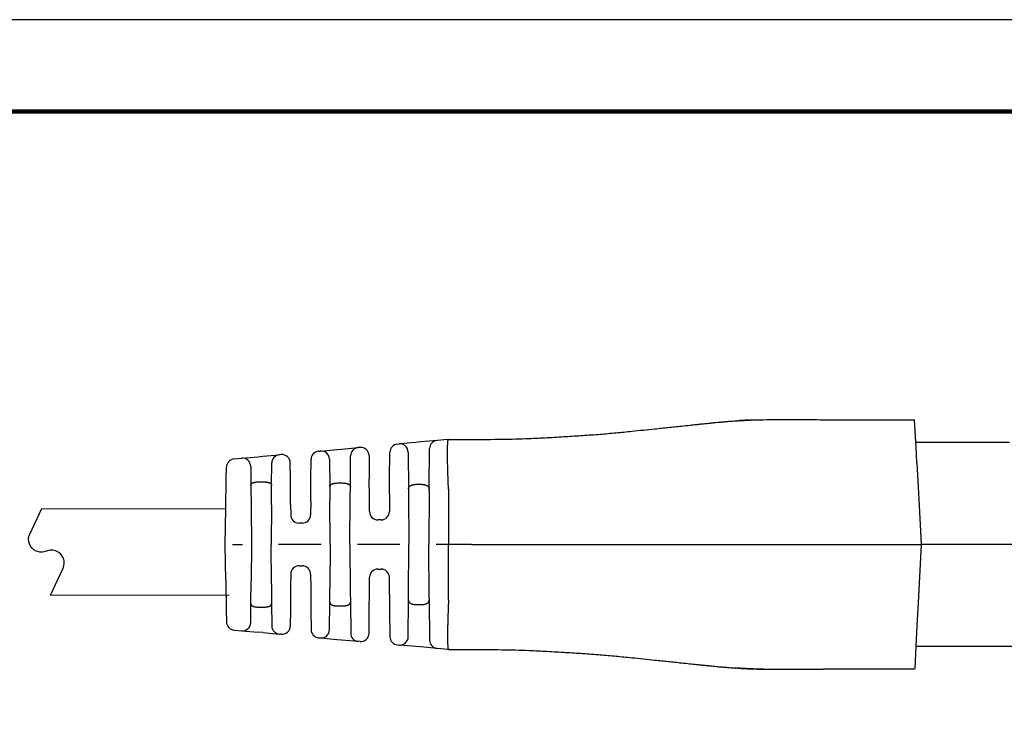
# Model space of a CAD drawing. Units: millimetres. Extents: x 364 to 643, y 89 to 315.
# Drawn here: x 525 to 603, y 249 to 304 of the extents above; entities that cross this region are included whole.
import ezdxf

# ---------------------------------------------------------------- set-up
doc = ezdxf.new("R2010")
doc.units = ezdxf.units.MM
doc.layers.add('PLOT BORDER', color=3, linetype='Continuous')
doc.layers.add('TITLE BLOCK', color=4, linetype='Continuous')

msp = doc.modelspace()

# ---------------------------------------------------------------- linework, layer by layer
at = {"color": 7, "linetype": 'Continuous'}
for p, q in [((588.4422815284224, 273.1159955656433), (595.5868921536312, 273.1167428271788)), ((595.6800757479232, 271.3422450636327), (595.5868921536312, 273.1167428271788)), ((558.1778877941379, 271.4890404224891), (556.8808578092539, 271.3709918256598)), ((559.0277534150264, 271.5663905571885), (558.1778877941379, 271.4890404224891)), ((559.0657130448799, 271.5698454357131), (559.0277534150264, 271.5663905571885)), ((559.0657130448799, 271.5698454357131), (560.6476890847784, 271.5700384946779)), ((560.6476890847784, 271.5700384946779), (560.8663907043706, 271.5700916000997)), ((549.0427982658161, 270.6576143850829), (550.3377706615793, 270.7754757113697)), ((550.3377706615793, 270.7754757113697), (550.7038156433664, 270.8087911296561)), ((550.7038156433664, 270.8087911296561), (552.000845876923, 270.9268397491181)), ((552.1432409153808, 270.939799769073), (552.000845876923, 270.9268397491181)), ((555.0725211753092, 271.2064068856658), (555.2100461686873, 271.2189236595343)), ((556.5050211962966, 271.336785226495), (555.2100461686873, 271.2189236595343)), ((556.8808578092539, 271.3709918256598), (556.5050211962966, 271.336785226495)), ((557.5615038085539, 267.7097772886459), (557.5885728897415, 270.8492148310677)), ((595.6800757479232, 271.3422450636327), (603.0151380851166, 271.3430122446908)), ((595.7275415616136, 270.438352260602), (595.6800757479232, 271.3422450636327)), ((542.2735169789426, 270.0415113136256), (542.875549203186, 270.0963050027996)), ((542.875549203186, 270.0963050027996), (544.1705221787997, 270.2141663830001)), ((544.1705221787997, 270.2141663830001), (544.5267737979157, 270.246590462817)), ((544.5267737979157, 270.246590462817), (545.823804103236, 270.3646390888109)), ((545.9737499008515, 270.3782863376916), (545.823804103236, 270.3646390888109)), ((548.2952879486866, 268.4826465285626), (548.3084105182679, 270.0045850545257)), ((548.8977254226761, 270.6444106459471), (549.0427982658161, 270.6576143850829)), ((549.7495954125097, 270.0179242810285), (549.7686538232665, 267.859912343897)), ((551.3906053759883, 267.8600819853324), (551.4115310379493, 270.287014153781)), ((552.850038641971, 270.3001097275181), (552.8660852858511, 268.4831245925486)), ((554.4652435827143, 268.4832918500166), (554.4832062709129, 270.5665812942444)), ((555.9168438951851, 270.5792336191085), (555.9421868992213, 267.7096079227699)), ((595.7660652528889, 269.7047445420538), (595.7275415616136, 270.438352260602)), ((541.6682196263564, 268.4819533972629), (541.6842755069138, 269.4073407887139)), ((543.5823469296724, 269.456614962373), (543.5952928236661, 267.9907323065104)), ((545.2195389428889, 267.9909021884411), (545.2344891988396, 269.7248134973895)), ((546.6916409874066, 268.4824788016205), (546.6805476274649, 269.7385962961289)), ((595.7660652528889, 269.7047445420538), (595.9135714587219, 266.8957797844728)), ((541.6274303949863, 266.131048985731), (541.6682196263564, 268.4819533972629)), ((546.7094131991271, 266.4701050762054), (546.6916409874066, 268.4824788016205)), ((548.2801838997075, 266.7308977716433), (548.2952879486866, 268.4826465285626)), ((552.878904213645, 267.0316185075839), (552.8660852858511, 268.4831245925486)), ((554.4549796523524, 267.2928940113627), (554.4652435827143, 268.4832918500166)), ((543.5952928236661, 267.9907323065104), (543.6112125013346, 266.188123742191)), ((544.2410477995641, 268.2457965184867), (544.5737306263077, 268.2458313140959)), ((545.2062625802673, 266.4511262145071), (545.2195389428889, 267.9909021884411)), ((549.7686538232665, 267.859912343897), (549.778460984091, 266.7494330708067)), ((550.4140328996805, 268.1575402090215), (550.745164055344, 268.15757484234)), ((551.3833044257299, 267.0133268813483), (551.3906053759883, 267.8600819853324)), ((555.9421868992213, 267.7096079227699), (555.9457094668473, 267.3107423989265)), ((556.5871590725042, 268.0533100293343), (556.9164597531299, 268.0533444712011)), ((557.5603462711811, 267.5755275481853), (557.5615038085539, 267.7097772886459)), ((559.0767184147116, 267.6704261567997), (559.0668773682319, 263.340273111083)), ((551.3516274104368, 263.3394661658443), (551.3833044257299, 267.0133268813483)), ((552.8888021114462, 265.9108649526012), (552.878904213645, 267.0316185075839)), ((554.4549796523524, 267.2928940113627), (554.4430648277198, 265.9110275143978)), ((555.9457094668473, 267.3107423989265), (555.9807773851135, 263.3399503329872)), ((557.5603462711811, 267.5755275481853), (557.5238273766727, 263.3401117220351)), ((595.9135714587219, 266.8957797844728), (596.0196825872526, 264.8751026288244)), ((541.5789774638884, 263.3384440352085), (541.6274303949863, 266.131048985731)), ((543.6112125013346, 266.188123742191), (543.6363774526299, 263.3386592206051)), ((545.2062625802673, 266.4511262145071), (545.1794274441891, 263.3388206096537)), ((546.7094131991271, 266.4701050762054), (546.7166290433756, 265.6530443978163)), ((548.2801838997075, 266.7308977716433), (548.2708917596492, 265.6532069596136)), ((549.8085774188776, 263.3393047767966), (549.778460984091, 266.7494330708067)), ((547.6229026320188, 265.0107136841611), (547.3647525547826, 265.0106866840019)), ((553.7950757000895, 265.2685342389452), (553.5369256228414, 265.2685072387861)), ((596.0196825872526, 264.8751026288244), (596.1000771656713, 263.344146448228)), ((541.62801455627, 260.5458492812587), (541.5789774638884, 263.3384440352085)), ((542.1679710562771, 263.3385056386011), (542.9299736905195, 263.338585337172)), ((543.6363774526299, 263.3386592206051), (543.6118085582289, 260.4891894973102)), ((545.2069136176115, 260.2265206863175), (545.1794274441891, 263.3388206096537)), ((549.1021736567554, 263.3392308933635), (545.768643036005, 263.3388822362652)), ((549.8085774188776, 263.3393047767966), (549.7791743217904, 259.9291702578322)), ((551.3516274104368, 263.3394661658443), (551.3840729301096, 259.6656121569769)), ((555.2743736229918, 263.3398764495543), (551.9408430022527, 263.3395277924559)), ((555.9465400853519, 259.3691510183505), (555.9807773851135, 263.3399503329872)), ((557.5612322426073, 259.1047036276414), (557.5238273766727, 263.3401117220351)), ((559.0668773682319, 263.340273111083), (558.113042968489, 263.3401733486467)), ((560.8672514451778, 263.3404614138982), (559.0668773682319, 263.340273111083)), ((559.0776242040274, 259.0101222186713), (559.0668773682319, 263.340273111083)), ((588.4433036590531, 263.3433456190966), (596.1000771656713, 263.344146448228)), ((596.1000771656713, 263.344146448228), (595.8602081815216, 258.7579958413666)), ((615.131027061585, 263.3461369131497), (596.1000771656713, 263.344146448228)), ((547.3651022310478, 261.6674117022883), (547.623252308284, 261.6674387024475)), ((546.7171131034174, 261.0249184268358), (546.7100681736147, 260.2078562571489)), ((548.271375819691, 261.0250809886323), (548.2808933929336, 259.9473921439297)), ((552.8796765115826, 259.6476333837601), (552.8893399678304, 260.7683889844332)), ((553.5373290954608, 261.4108822598856), (553.7954791727088, 261.4109092600448)), ((554.4558065699116, 259.3866875718658), (554.443602684104, 260.7685515462268)), ((541.62801455627, 260.5458492812587), (541.6692955533526, 258.1949534535294)), ((543.5962659539414, 258.6865776418177), (543.6118085582289, 260.4891894973102)), ((545.2069136176115, 260.2265206863175), (545.2205120731646, 258.6867475237477)), ((546.7100681736147, 260.2078562571489), (546.6927169143914, 258.1954788578869)), ((548.2808933929336, 259.9473921439297), (548.2963638756714, 258.1956465848283)), ((549.7695994533256, 258.8186889580687), (549.7791743217904, 259.9291702578322)), ((551.3840729301096, 259.6656121569769), (551.391551006036, 258.8188585995055)), ((552.867161212836, 258.1961246488144), (552.8796765115826, 259.6476333837601)), ((554.4558065699116, 259.3866875718658), (554.4663195096991, 258.1962919062823)), ((555.9431013524554, 258.9703310668851), (555.9465400853519, 259.3691510183505)), ((543.5836266963279, 257.2206923120384), (543.5962659539414, 258.6865776418177)), ((544.2420742705226, 258.4316485161628), (544.5747570972667, 258.431683311772)), ((545.2205120731646, 258.6867475237477), (545.2358250252432, 256.9528393915315)), ((549.7509924598894, 256.6606730725582), (549.7695994533256, 258.8186889580687)), ((550.4150407739585, 258.5211961003002), (550.746171929622, 258.5212307336187)), ((551.391551006036, 258.8188585995055), (551.4129843377414, 256.3919308621931)), ((555.9183582235205, 256.1006538411244), (555.9431013524554, 258.9703310668851)), ((556.5881450086563, 258.6267175838206), (556.9174456892938, 258.6267520256881)), ((557.5612322426073, 259.1047036276414), (557.5624174536629, 258.9705004326765)), ((557.5624174536629, 258.9705004326765), (557.5901436502622, 255.8310223313351)), ((595.8602081815216, 258.7579958413666), (595.7673957820457, 256.9834786243248)), ((541.6692955533526, 258.1949534535294), (541.685545017287, 257.2695689015552)), ((546.6927169143914, 258.1954788578869), (546.6818863117023, 256.9393590703221)), ((548.2963638756714, 258.1956465848283), (548.3098048006809, 256.6737108371124)), ((552.8514946496703, 256.3791361969404), (552.867161212836, 258.1961246488144)), ((554.4663195096991, 258.1962919062823), (554.484717977647, 256.1130062650485)), ((595.7673957820457, 256.9834786243248), (595.6817488143806, 255.3459601511263)), ((542.2749191244839, 256.6355213248099), (542.8769627967408, 256.5808544336492)), ((542.8769627967408, 256.5808544336492), (544.17196245062, 256.463263755701)), ((544.5282191129049, 256.4309143552085), (544.17196245062, 256.463263755701)), ((544.5282191129049, 256.4309143552085), (545.8252737630305, 256.3131370761282)), ((545.9752224121271, 256.2995211934893), (545.8252737630305, 256.3131370761282)), ((548.8992535383527, 256.0340085337405), (549.0443285804931, 256.0208351923361)), ((549.0443285804931, 256.0208351923361), (550.3393282141815, 255.9032445162215)), ((550.3393282141815, 255.9032445162215), (550.7053784254026, 255.8700058258702)), ((550.7053784254026, 255.8700058258702), (552.0024330568858, 255.7522285484827)), ((552.1448307501064, 255.7392983200976), (552.0024330568858, 255.7522285484827)), ((555.0741667153188, 255.4733039616765), (555.2116949038764, 255.4608159020239)), ((556.5066919254587, 255.3432254630977), (555.2116949038764, 255.4608159020239)), ((556.882537417418, 255.3090973256327), (556.5066919254587, 255.3432254630977)), ((558.1795923162508, 255.1913200239688), (556.882537417418, 255.3090973256327)), ((595.6817488143806, 255.3459601511263), (595.5930363017692, 253.6498303033235)), ((615.1318635948196, 255.3479944568969), (595.6817488143806, 255.3459601511263)), ((559.0294741705593, 255.1141476609305), (558.1795923162508, 255.1913200239688)), ((559.0674345222897, 255.1107007229477), (559.0294741705593, 255.1141476609305)), ((559.0674345222897, 255.1107007229477), (560.6494105679631, 255.1108385847031)), ((560.6494105679631, 255.1108385847031), (560.8681121938739, 255.1108312276974)), ((589.8405608463449, 253.5708417060849), (588.4443259701043, 253.5706369871838)), ((590.2253259665604, 253.5708819490305), (589.8405608463449, 253.5708417060849)), ((590.4900420151153, 253.5709096359303), (590.2253259665604, 253.5708819490305)), ((590.514768349572, 253.5709122220812), (590.4900420151153, 253.5709096359303)), ((591.1872991380906, 253.5709825627079), (590.514768349572, 253.5709122220812)), ((592.1060585414161, 253.5710786566164), (591.1872991380906, 253.5709825627079)), ((592.7787908335695, 253.5711490183185), (592.1060585414161, 253.5710786566164)), ((593.0109169740454, 253.5711732966096), (592.7787908335695, 253.5711490183185)), ((593.0774055536026, 253.5711802507123), (593.0109169740454, 253.5711732966096)), ((593.260854177609, 253.5711994377765), (593.0774055536026, 253.5711802507123)), ((593.3143101538835, 253.571205028787), (593.260854177609, 253.5711994377765)), ((593.4506104999405, 253.5712192845681), (593.3143101538835, 253.571205028787)), ((593.5564341771583, 253.571230352766), (593.4506104999405, 253.5712192845681)), ((593.6114623454864, 253.5712361082142), (593.5564341771583, 253.571230352766)), ((593.697935222749, 253.5712451524937), (593.6114623454864, 253.5712361082142)), ((593.7262354236041, 253.5712481124381), (593.697935222749, 253.5712451524937)), ((593.7608245579731, 253.5712517301485), (593.7262354236041, 253.5712481124381)), ((593.774497768135, 253.571253160242), (593.7608245579731, 253.5712517301485)), ((593.7828358666302, 253.5712540323312), (593.774497768135, 253.571253160242)), ((593.8351794227547, 253.5712595069934), (593.7828358666302, 253.5712540323312)), ((594.1922933512465, 253.5712968578745), (593.8351794227547, 253.5712595069934)), ((594.2728740799539, 253.5713052858885), (594.1922933512465, 253.5712968578745)), ((594.6300077851802, 253.5713426388379), (594.2728740799539, 253.5713052858885)), ((594.6823513413046, 253.5713481135001), (594.6300077851802, 253.5713426388379)), ((594.6906894397998, 253.5713489855893), (594.6823513413046, 253.5713481135001)), ((594.7043626499617, 253.5713504156828), (594.6906894397998, 253.5713489855893)), ((594.7389517843426, 253.5713540333932), (594.7043626499617, 253.5713504156828)), ((594.7672519851972, 253.5713569933376), (594.7389517843426, 253.5713540333932)), ((594.8537248624598, 253.5713660376171), (594.7672519851972, 253.5713569933376)), ((594.9087530307766, 253.5713717930653), (594.8537248624598, 253.5713660376171)), ((595.1508770540513, 253.5713971170443), (594.9087530307766, 253.5713717930653)), ((595.2043330303259, 253.5714027080548), (595.1508770540513, 253.5713971170443)), ((595.5889364149043, 253.5714429340838), (595.2043330303259, 253.5714027080548)), ((595.5930363017692, 253.6498303033235), (595.5889364149043, 253.5714429340838))]:
    msp.add_line(p, q, dxfattribs=at)
at = {"color": 7, "linetype": 'Continuous', "flags": 128}
msp.add_lwpolyline([(541.8833549746946, 259.3526069476211), (527.9067432228674, 259.3772881404477), (528.8860842822182, 261.4774918197623, 0.4214538702562617), (528.3799174445783, 262.8165508324839, 0.103283865088347), (527.9797765376583, 262.9000798195752, 0.1032975258540006), (527.5795813599183, 262.8165400317521, -0.103297514843304), (527.1793862246583, 262.7329700747333, -0.1032975148407181), (526.7791910894083, 262.8165400317536, -0.4214379781382402), (526.2730784376283, 264.1555882437443), (527.2080174188669, 266.1605713592621), (541.6274303949863, 266.131048985731)], format="xyb", dxfattribs=at)
at = {"color": 7, "linetype": 'Continuous'}
for centre, radius, start, end in [((558.2366297913982, 270.843627106696), 0.648080990652507, 95.20042122202662, 179.5059923142951), ((552.0595879427824, 270.2814264364329), 0.6480809937762121, 95.20042728815895, 179.5059929376866), ((552.2019829139808, 270.2943864440156), 0.6480809999999807, 0.5059926955580983, 95.20042126629406), ((555.1312631725696, 270.5609935698727), 0.6480809906525203, 95.20042122202662, 179.5059923142935), ((555.2687881695051, 270.5735103370108), 0.6480809976774754, 0.505992573211587, 95.20042148093366), ((542.3322589804766, 269.3960979888353), 0.6480810000000323, 95.20042152708484, 179.0059926193618), ((542.9342912039924, 269.4508916802753), 0.6480809976775046, 0.5059925732099584, 95.20042148093366), ((545.8825461004844, 269.7192257730171), 0.6480809906525058, 95.20042122202662, 179.5059923142951), ((546.0324918994747, 269.7328730126358), 0.6480809999999613, 0.5059926947699008, 95.2004212674191), ((548.9564674199246, 269.998997330154), 0.6480809906525203, 95.20042122202662, 179.5059923142951), ((549.1015396861712, 270.0122010091603), 0.648080998244298, 0.5059916683525647, 95.2003699471588), ((547.3646847713776, 265.658767680457), 0.648081000000003, 180.5059926193651, 270.0059926193602), ((547.6228348486252, 265.6587946806161), 0.6480810000000026, 270.0059926193602, 359.5059926193629), ((553.5368578394482, 265.9165882352411), 0.6480810000000323, 180.5059926193651, 270.0059926193602), ((553.7950079166844, 265.9166152354003), 0.6480810000000026, 270.0059926193602, 359.5059926193629), ((547.3651700144528, 261.0193307058333), 0.6480809999999954, 90.00599261936013, 179.5059926193645), ((547.623320091689, 261.0193577059925), 0.6480809999999738, 0.505992619365118, 90.00599261936013), ((553.5373968788658, 260.7628012634307), 0.6480809999999954, 90.00599261936013, 179.5059926193645), ((553.795546956102, 260.7628282635898), 0.6480810000000026, 0.5059926190654725, 90.00599261936013), ((542.3335263011481, 257.2809470804399), 0.6480811733014951, 181.0059775709306, 264.8115486632068), ((542.9355697870251, 257.2262800304312), 0.6480809982485886, 264.8115638042977, 359.5059928487426), ((545.883880747077, 256.9585626689859), 0.6480809937765666, 180.5059921657118, 264.8115643217358), ((546.0338294006783, 256.9449467921859), 0.648081000000019, 264.8115639713702, 359.5059925431668), ((548.9578605223992, 256.6794341265982), 0.648080993776604, 180.505993229461, 264.8115643217358), ((549.1029355505866, 256.6662607909517), 0.6480809982485961, 264.8115655963106, 359.5059928487426), ((552.0610400595751, 256.3976541396475), 0.6480809937765666, 180.5059921657118, 264.8115626673887), ((552.2034377386462, 256.3847239187955), 0.6480810000000012, 264.8115639723906, 359.5059925439583), ((555.1327736993653, 256.1187295545342), 0.648080993776604, 180.505993229461, 264.8115643217358), ((555.2703013141481, 256.1062415514715), 0.6480809982487261, 264.8116152919888, 359.5059935600668), ((558.2381993720728, 255.8367456103098), 0.6480809937766027, 180.5059923001076, 264.8115579505617)]:
    msp.add_arc(centre, radius, start, end, dxfattribs=at)
for points in [[(579.7095377246192, 272.8663738489579), (580.0548068840185, 272.9000994064829), (580.3055106323341, 272.923726087349), (580.409087788405, 272.9331344630066), (580.5086362687184, 272.9420327375112), (580.6439915296401, 272.9540556369932), (580.7900834285142, 272.966784786395), (581.1305014336726, 272.9945068526224), (581.5846054552135, 273.0267287638428)], [(581.5846054552135, 273.0267287638428), (581.5968797478749, 273.0276020045405), (581.6056750238972, 273.0282258517211), (581.6126850476617, 273.0287207336453), (581.6196035835642, 273.0292070785711), (581.6348179489473, 273.0302741721091), (581.653362746631, 273.0315717318956), (581.67365648237, 273.0329872111936), (581.6941176619625, 273.0344080632615), (581.713164791207, 273.0357217413623), (581.7328894172138, 273.037066506645), (581.749948616784, 273.0382159310395), (581.7562236255076, 273.038636639619), (581.7601854157733, 273.0389013278757)], [(581.7601854157733, 273.0389013278757), (582.7532286868704, 273.0869905364045), (583.7546583781846, 273.1153388957212)], [(582.5827236797236, 273.0861446133024), (582.1777238664549, 273.065062679759), (581.7601854157733, 273.0389013278757)], [(582.5827236797236, 273.0861446133024), (582.5886734787823, 273.0864220713422), (582.5967602227797, 273.0867978976432), (582.6120774164197, 273.0874973239891), (582.6273704125383, 273.0881856698754), (582.6530268512911, 273.0893365371887), (582.679106480708, 273.0904995170688), (582.7281812499755, 273.0926475158697), (582.7775706935104, 273.0947113941468), (582.8195920184266, 273.0963424364156), (582.8611807476741, 273.0978550895927), (582.9051132101927, 273.0993979523375), (582.9713675965654, 273.1016971384418), (583.0435071982834, 273.1041141360949), (583.1180796681915, 273.1064406606058), (583.1916326591495, 273.1084684272821), (583.2416755781637, 273.1096373333842), (583.2881333136506, 273.11057775019), (583.3297067337012, 273.1113203946754), (583.3650967063918, 273.111895983817), (583.389135462789, 273.1122697274661), (583.4124476773909, 273.1126249990496), (583.4559207199386, 273.1132736496768), (583.5061651015026, 273.1139558070156), (583.5595660151926, 273.1145551653501), (583.6181497882394, 273.1150269780176), (583.6828645370738, 273.1153089773609), (583.7546583781846, 273.1153388957212)], [(583.7546583781846, 273.1153388957212), (584.7525240887085, 273.1292570274238), (585.4907975034771, 273.1308213788263), (585.8023950039392, 273.1299399274005), (586.0979857857642, 273.128764103157), (586.3957761115348, 273.1274574400898), (586.710346921875, 273.1257120669782), (587.448226332654, 273.1204913503827), (588.4422815284238, 273.1159955656442)], [(560.8663907043706, 271.5700916000999), (563.2681539300434, 271.5857850647283), (565.3605472748354, 271.6412793038919), (566.8116514054313, 271.7115454755296), (568.2638198239333, 271.7976259366008), (569.5915385047742, 271.8810482127794), (570.9578204846371, 271.9807396158569), (572.1947035174421, 272.0903961903125), (573.433106083136, 272.212535532339), (574.3531537695858, 272.3065780134377), (575.2292402971402, 272.3971345358752), (575.7638505413966, 272.4526466715508), (576.2934563306958, 272.5085028730684), (576.7857658524049, 272.5615050682093), (577.3328299382306, 272.6203122683557), (577.970311583053, 272.6877060131303), (578.5040841747873, 272.7435987423189), (578.636463764768, 272.757423224157), (578.7658273346647, 272.770872907163), (579.0448431803857, 272.7995809106962), (579.4365546758386, 272.8391913139433)], [(579.4365546758386, 272.8391913139433), (579.4397791107663, 272.8395102800725), (579.4440062632389, 272.8399284142699), (579.4473630006, 272.8402604118648), (579.4508548217459, 272.8406056147135), (579.4551865907019, 272.8410336468717), (579.4594081236469, 272.8414506865386), (579.4622866242903, 272.8417350183238), (579.462886426762, 272.8417941907549), (579.464079296366, 272.8419115021891)], [(579.464079296366, 272.8419115021891), (579.5867640366091, 272.8541850476161), (579.7095377246192, 272.8663738489579)], [(559.0763356416614, 267.6881795214961), (559.0655248589651, 267.93114246347), (559.0563441730815, 268.14771206308), (559.0489350537432, 268.3345268390933), (559.0448259004229, 268.446759638686), (559.0410575162864, 268.5565767298115), (559.0370594100718, 268.6773371070287), (559.0309524078516, 268.8641559219252), (559.024181287376, 269.079247901552), (559.0174141439534, 269.3104272161665), (559.0113190729066, 269.5455080360318), (559.0065641695442, 269.772304531409), (559.0041682666238, 269.931821262235), (559.0026869160542, 270.0754035269513), (559.0018749401247, 270.1989379469717), (559.0014871611679, 270.2983111437072), (559.0013423308305, 270.3534017958084), (559.0012120473298, 270.4150946424954), (559.0010443746182, 270.5190560303292), (559.0010882974061, 270.648791066393), (559.0016340471379, 270.7914542864721), (559.0029718552437, 270.934200226355), (559.0071058148646, 271.1216352667182), (559.0156358325371, 271.2853951888494), (559.0226108834072, 271.3654585704246), (559.0311443790165, 271.4485887790972), (559.0381832778262, 271.5075068499202), (559.0491168227786, 271.5552548293028), (559.0547122236353, 271.5651164630665), (559.0657130448858, 271.5698454357128)], [(543.5952928236698, 267.9907323065111), (543.5976059162535, 268.0222477488653), (543.6049909762701, 268.0466851751755), (543.6125878729258, 268.0607516512921), (543.6212643561198, 268.0738215777376), (543.6303170885262, 268.0868042137038), (543.6400002907799, 268.0994620353779), (543.6575846088131, 268.1179000115628), (543.6798323479638, 268.1348596145283), (543.7272391688061, 268.1593485341384), (543.7764594877412, 268.1791046561805), (543.8040014586481, 268.1894708749771), (543.8303654929373, 268.1982912072692), (543.8624840969319, 268.2069255412282), (543.8959970670007, 268.2142101069887), (543.9290338426549, 268.2201367529426), (543.9600414342171, 268.225039422405), (543.9959208113328, 268.2304681367025), (544.0317618184968, 268.2352480604216), (544.1215481103468, 268.2428806344253), (544.2410477995622, 268.2457965184869)], [(544.5737306263077, 268.2458313140962), (544.6549328153819, 268.244758621536), (544.7398009549256, 268.2401129562043), (544.7987515212631, 268.2334191751745), (544.856143728834, 268.2249167651237), (544.9044833583507, 268.2171050313366), (544.9523003778054, 268.2071968919911), (544.9825797973213, 268.1988167695129), (545.0085018040304, 268.1903489460822), (545.0216506076436, 268.1855837722362), (545.0358556691249, 268.180184826809), (545.0833720472333, 268.1610925028911), (545.13394711298, 268.1354009309364), (545.1571023991605, 268.1180980374531), (545.1748194402794, 268.0996117213565), (545.1845047132415, 268.0869544066356), (545.1935593219573, 268.0739724583966), (545.202235198482, 268.0609069624345), (545.2098319804977, 268.0468452667949), (545.2172198901139, 268.0224130318486), (545.2195389428857, 267.9909021884398)], [(549.7686538232706, 267.8599123438973), (549.773861418686, 267.9091769344579), (549.7843675892113, 267.9378340443957), (549.7877593086346, 267.9442440535315), (549.7915982040327, 267.9509259269082), (549.80755480567, 267.9768970328371), (549.8310468483292, 268.0070716507837), (549.8620667791297, 268.0331743408972), (549.8957581453765, 268.0530215452084), (549.9210968888551, 268.0656039646631), (549.9443057779613, 268.0763607234005), (549.9591628853564, 268.0831111810169), (549.9739691811451, 268.0895708023284), (550.001602040375, 268.1003983132716), (550.0349935437303, 268.1110744702785), (550.0913543394458, 268.1245980811448), (550.1355261133617, 268.1333356568523), (550.1446203632845, 268.1350460253618), (550.1517110881437, 268.1363600928946), (550.2415175077372, 268.1491636246949), (550.4140328996768, 268.1575402090214)], [(550.7451640553377, 268.1575748423395), (550.9179875931336, 268.1491783266631), (551.0098092117446, 268.136013504238), (551.0173862092529, 268.1346092911438), (551.026577603207, 268.1328824269715), (551.0489884341846, 268.1285953358049), (551.0777333882329, 268.1227023743998), (551.1153380625224, 268.1137826597389), (551.1516106598178, 268.1028966009928), (551.1843086606427, 268.0901645298156), (551.216527686895, 268.075753313012), (551.2536391810613, 268.0582984522482), (551.2894668851409, 268.0384849551058), (551.3154033413489, 268.0195981124136), (551.3375154017453, 267.997187580386), (551.3532364527823, 267.9751361823703), (551.3664428115194, 267.9531507764852), (551.3746938525187, 267.9385033442134), (551.3814952726284, 267.9235371006182), (551.3884108717652, 267.8959882964875), (551.3906053759897, 267.860081985332)], [(555.9421868992254, 267.7096079227697), (555.9452514484769, 267.7557951712026), (555.95379744504, 267.7887330406504), (555.9596735942364, 267.8027926500938), (555.9662409179332, 267.8164043723775), (555.9743875168974, 267.8326357228009), (555.9836362419487, 267.8494702517557), (556.0010165639146, 267.8749034192172), (556.0247904952453, 267.8995788175218), (556.056094249278, 267.9228857999753), (556.0897062906483, 267.9434140196011), (556.1187165309861, 267.9594397638432), (556.1322550048249, 267.9667094140862), (556.1450244647172, 267.9732474673958), (556.1701643138408, 267.9848866847617), (556.1997378361307, 267.9965472864972), (556.245188405625, 268.0101362748758), (556.2928878854623, 268.021470939929), (556.3544045695639, 268.0349245953159), (556.418522290613, 268.0455536084376), (556.4782847369393, 268.0506624035982), (556.5351420579141, 268.0526480621768), (556.5588660153485, 268.0530589055672), (556.5737604251958, 268.0532521737189), (556.5746458159597, 268.0532620723554), (556.5757880103961, 268.0532722285682), (556.5800527737633, 268.0532964757087), (556.5871590725042, 268.0533100293344)], [(556.916459753124, 268.0533444712021), (556.9235170973448, 268.0533329253487), (556.9274707754998, 268.0533131368131), (556.9282918802678, 268.0533069091036), (556.9287827806734, 268.0533017310911), (556.9411706956203, 268.0531160211033), (556.9660486909602, 268.0525258478822), (556.9992714900186, 268.051317696066), (557.0366938161646, 268.0492780502884), (557.0741703926947, 268.0461933951858), (557.1321712432587, 268.0381559293876), (557.1737003552012, 268.0299195470318), (557.1857177965908, 268.0272544546608), (557.1987351823232, 268.0243002808313), (557.2280210556532, 268.0174944616749), (557.2640386157623, 268.0083357360384), (557.3004095127731, 267.9974566982867), (557.3330321772851, 267.9851082281368), (557.3586110132642, 267.9733744530943), (557.3713823109761, 267.9668388099137), (557.3849228888762, 267.9595716744427), (557.4139349638904, 267.9435528608349), (557.4475491805247, 267.9230331233687), (557.4788560273632, 267.8997344870997), (557.5026130061055, 267.8751094769052), (557.5198471556255, 267.8499885096601), (557.5289369349234, 267.8334863281527), (557.5371943289979, 267.817040688825), (557.5451676378766, 267.8003921154643), (557.5521356505237, 267.7827389987281), (557.5593334558257, 267.7504947230884), (557.5615038085566, 267.7097772886457)], [(559.0767184147157, 267.6704261567995), (559.0766328094655, 267.6793033735232), (559.0763356416614, 267.6881795214961)], [(560.8672514451796, 263.3404614138983), (566.8604597129638, 263.3410882491792), (571.2490573207656, 263.3415472567242), (573.0095490470453, 263.3417313882067), (574.6705508092023, 263.341905113941), (576.3231628606195, 263.3420779621886), (578.0742387939722, 263.3422611088647), (582.4617390993412, 263.3427200016415), (588.4433036590531, 263.3433456190962)], [(543.5962659539405, 258.6865776418174), (543.6016699698416, 258.6433311666981), (543.6124491564738, 258.6183723690476), (543.6159824591055, 258.6127042800238), (543.6199185311748, 258.6068967572667), (543.6356540553284, 258.5850994642699), (543.6582597435522, 258.5600269618328), (543.6897605146119, 258.5370136657932), (543.7227838259319, 258.5202828390668), (543.7477518351266, 258.5097573827127), (543.7722914849915, 258.5002261141574), (543.8002504937799, 258.4897068241455), (543.8294929589215, 258.4797907644718), (543.8631080616656, 258.4705558291137), (543.8957947264903, 258.4633518158146), (543.926623384807, 258.4577722170991), (543.9570622801734, 258.4529634668045), (544.012600940307, 258.4447470216567), (544.0738615343912, 258.4376974505051), (544.1606055748603, 258.4327625292383), (544.2420742705185, 258.4316485161628)], [(544.574757097264, 258.4316833117721), (544.7430503622641, 258.4383840911034), (544.832166120967, 258.4488210670945), (544.8395927240822, 258.4499481000851), (544.8488352671598, 258.4513714507295), (544.8786040201708, 258.4560829787481), (544.9167779479217, 258.4628022402342), (544.9531776839035, 258.4705860966735), (544.9873243580555, 258.4799105672384), (545.0165675594221, 258.4898336309027), (545.0445268128865, 258.5003596704266), (545.0690633803792, 258.5098956418153), (545.0940278581734, 258.5204257694916), (545.1270450377965, 258.5371620668814), (545.1585390621808, 258.5601796126086), (545.1811391444539, 258.5852543180001), (545.1968705941295, 258.6070531506641), (545.2008063120197, 258.612862066869), (545.2043391942757, 258.6185313965955), (545.2151157657686, 258.6434950868745), (545.220512073171, 258.686747523748)], [(549.7695994533319, 258.8186889580686), (549.7749256926222, 258.769242159977), (549.7862019890786, 258.73927304218), (549.7900828368333, 258.732024945187), (549.7943016153772, 258.7246928200359), (549.8024197802047, 258.7109754201958), (549.8122563887341, 258.6956999477136), (549.8301792709285, 258.6732457326273), (549.8536522007239, 258.6523822164738), (549.9032609902101, 258.6225188510318), (549.9500346496247, 258.6001115640249), (549.963874574813, 258.593829823729), (549.976795345156, 258.5882358139454), (550.0024952497083, 258.5782098884449), (550.0333484819607, 258.5680806754674), (550.0827613570477, 258.5558768698922), (550.1300043379201, 258.5465703762504), (550.1674396563362, 258.5396576420619), (550.2026412941236, 258.5339634639415), (550.292686488629, 258.5247779000258), (550.4150407739548, 258.5211961002999)], [(550.7461719296157, 258.5212307336189), (550.8685190214642, 258.5248377256996), (550.958556754737, 258.5340409639032), (550.9937549739011, 258.5397417711094), (551.0311869733164, 258.5466615459211), (551.0784334982932, 258.5559784540922), (551.1278499168588, 258.5681936328858), (551.1587035723828, 258.5783300179876), (551.1844032813574, 258.588362087695), (551.1973234121147, 258.5939590512592), (551.2111626852752, 258.6002439915021), (551.2579285053694, 258.6226594624961), (551.3075275582273, 258.652530477558), (551.3309454773594, 258.6733110650978), (551.3485122361203, 258.6951629648267), (551.3579893685569, 258.709826462444), (551.3664694111253, 258.724171140798), (551.3733889450709, 258.7363522905773), (551.3796018882899, 258.7490375606551), (551.3883673502028, 258.7779935067667), (551.3915510060365, 258.8188585995051)], [(555.9431013524631, 258.9703310668849), (555.9451587119588, 258.9298011285157), (555.9515664264513, 258.8991495259791), (555.9575742817146, 258.8834425262887), (555.9651208499749, 258.8676570194095), (555.9824140670576, 258.8345081618738), (556.0058110987634, 258.8001869217344), (556.0352928958932, 258.7720350324892), (556.066933437633, 258.750195718256), (556.0894698843226, 258.7369711576232), (556.1120189702092, 258.7246327788537), (556.1384820491553, 258.7105642955532), (556.1665195703868, 258.6970659762903), (556.1987356986833, 258.6844042900868), (556.2332921979291, 258.673603943673), (556.2706997532409, 258.6639354238116), (556.3030548498105, 258.6564027280021), (556.3166597600252, 258.6533145955239), (556.3295459684637, 258.6504515079844), (556.3722527207178, 258.6419464242729), (556.4304205445119, 258.6338701443485), (556.467896503415, 258.630785137497), (556.5053184875328, 258.6287451421979), (556.5385416366812, 258.6275366753964), (556.5634210906323, 258.6269462540361), (556.575811989173, 258.626760395063), (556.57630368535, 258.6267552043148), (556.5771258209029, 258.6267489637778), (556.581082696885, 258.6267291456636), (556.588145008664, 258.6267175838204)], [(556.9174456892983, 258.6267520256881), (556.9245165183715, 258.6267652100253), (556.9285692931339, 258.6267869809956), (556.929495930021, 258.6267946123937), (556.9301291857741, 258.6268015566914), (556.9417331723275, 258.6269597532767), (556.9631991344254, 258.6273686529605), (556.9904466109333, 258.628116004583), (557.0193951406732, 258.6292895569852), (557.0733600427379, 258.6333462891282), (557.1230012576457, 258.6401497278514), (557.168762394042, 258.6490223558624), (557.2109478397656, 258.6584157392692), (557.2349388664047, 258.6639592706863), (557.2588879446598, 258.6699424204328), (557.2927639115846, 258.6796799854785), (557.3270566098404, 258.6918041542497), (557.3581047384546, 258.7059707363717), (557.3892938865943, 258.7224642346594), (557.436946788283, 258.74936973846), (557.4812708639843, 258.7812698539067), (557.5037442769285, 258.8052084046988), (557.5207905405591, 258.8302342010013), (557.5298767678655, 258.8467380814202), (557.5381300229678, 258.8631840326063), (557.5460982443951, 258.8798306044321), (557.5530609856401, 258.8974790497552), (557.5602551641682, 258.9297383534415), (557.5624174536683, 258.9705004326763)], [(559.0772451446724, 258.9923687742942), (559.0684661201708, 258.794498845243), (559.0610817893798, 258.6211154158893), (559.0549269187218, 258.4697995964464), (559.0498362746771, 258.338132497119), (559.0456446236972, 258.2236952281212), (559.0413104800577, 258.098037783155), (559.036933437154, 257.9652304077047), (559.0321939101455, 257.8196654189435), (559.026912812526, 257.6533149326663), (559.0215346538503, 257.4755321323657), (559.016503943702, 257.295670201531), (559.0092106691486, 256.98170092847), (559.0047924753349, 256.6979326863577), (559.0036129799305, 256.5570406441068), (559.003011116471, 256.4135557709726), (559.0026719515049, 256.254479265089), (559.0024749590852, 256.0967105338716), (559.002805669636, 255.9280978693916), (559.0042312257615, 255.7593843449733), (559.0073187700805, 255.6013130339436), (559.0126354452409, 255.4646270096266), (559.0189167816757, 255.3727794913877), (559.0256102533062, 255.3010003285646), (559.0276396383019, 255.2813731654325), (559.0303455729922, 255.255634196202), (559.0351116674906, 255.2127663907824), (559.0418651006662, 255.1652908081589), (559.050669641791, 255.126859945941), (559.0564120111417, 255.1156239054637), (559.0674345222837, 255.1107007229477)], [(559.0776242040342, 259.0101222186715), (559.0775404557394, 259.0012449842354), (559.0772451446724, 258.9923687742942)], [(560.8681121938757, 255.1108312276976), (563.2698786497972, 255.0956401687483), (565.3622835571919, 255.0405836215652), (566.8134023544449, 254.970620996148), (568.2655887476471, 254.8848443042745), (569.5933248498663, 254.8016997646057), (570.9596276534762, 254.7022941651369), (572.1965335973841, 254.5928963265935), (573.4349616853183, 254.4710160386105), (574.3550290236203, 254.3771660168706), (575.2311344748055, 254.2867927578374), (575.7657563194848, 254.2313924541515), (576.2953737812973, 254.1756470377879), (576.7876954972348, 254.1227477094464), (577.3347796976491, 254.0640541303576), (577.9722894579941, 253.9967922732169), (578.5060569047532, 253.9410129555592), (578.6383885625442, 253.9272214599343), (578.7677079673199, 253.9138036960987), (579.0466617460811, 253.8851608789257), (579.4383017578698, 253.8456397367965)], [(579.4660660295381, 253.8428976842226), (579.4564455372497, 253.8438462676333), (579.4495222805022, 253.8445297880209), (579.4440839656495, 253.845067422387), (579.4408738530806, 253.8453850031521), (579.4383017578698, 253.8456397367965)], [(579.4660660295381, 253.8428976842226), (579.6984638030449, 253.8197795216213), (579.9311855884048, 253.797027086953)], [(579.9311855884048, 253.797027086953), (580.1829047172837, 253.7729489908563), (580.3622776627058, 253.7562991630714), (580.4341863448831, 253.7498111543975), (580.5036623161036, 253.7436197799818), (580.626774367764, 253.7327069072282), (580.7632244395104, 253.7208154635493), (581.0768714837509, 253.6950724025475), (581.4901847021579, 253.6650059104097)], [(581.4901847021579, 253.6650059104097), (581.5383992048778, 253.6617359168315), (581.5866308212321, 253.6585227250191)], [(581.7619789822243, 253.646407893025), (581.7589941185329, 253.6466088698537), (581.7554586568626, 253.6468469805579), (581.7532629699458, 253.6469948937695), (581.7517221794737, 253.6470987798213), (581.7417285952438, 253.6477746309449), (581.7289835831366, 253.6486383912427), (581.715362925625, 253.6495627420429), (581.7001836153108, 253.6505970673472), (581.6830377536285, 253.6517729218278), (581.663517441983, 253.6531218601615), (581.6412147817505, 253.6546754370222), (581.6157218743651, 253.6564652070831), (581.5866308212321, 253.6585227250191)], [(581.7619789822243, 253.646407893025), (582.7551486061316, 253.5985153056074), (583.7567026046495, 253.5703717766521)], [(582.5847671912238, 253.5993206640562), (582.1796464958647, 253.6203244966148), (581.7619789822243, 253.646407893025)], [(583.7567026046495, 253.5703717766521), (583.6847803698952, 253.570387068082), (583.6199735949817, 253.5706563581955), (583.5613501525263, 253.571116618313), (583.5079779151461, 253.5717048197587), (583.4579475372343, 253.5723738518647), (583.4144961203606, 253.5730132651035), (583.3906762868905, 253.5733714401124), (583.3660800531984, 253.5737493689832), (583.3305472241959, 253.5743217471483), (583.2889648767491, 253.5750585845765), (583.2425887201284, 253.5759908495504), (583.1926744636044, 253.5771495103529), (583.1194425936596, 253.5791563270697), (583.0451829291164, 253.5814592702265), (582.9733171083976, 253.5838527447952), (582.9072667699261, 253.5861311557503), (582.86329845712, 253.587666084629), (582.8216665176192, 253.5891715503551), (582.779610379705, 253.5907950258072), (582.7302089372283, 253.5928489795253), (582.6811361857149, 253.5949866312151), (582.6550589394506, 253.5961440652966), (582.6294067518506, 253.5972893909786), (582.6141209319362, 253.5979742186493), (582.5988044607261, 253.5986703652463), (582.5907105533302, 253.5990447761389), (582.5847671912238, 253.5993206640562)], [(583.7567026046495, 253.5703717766521), (586.080183518487, 253.5574615139587), (588.4443259701115, 253.5706369871834)]]:
    msp.add_spline(points, degree=3, dxfattribs=at)
at = {"layer": 'PLOT BORDER'}
msp.add_line((643.3995538758631, 304.4537278913334), (363.9995538758632, 304.4537278913334), dxfattribs=at)
at = {"layer": 'TITLE BLOCK', "lineweight": 100}
msp.add_lwpolyline([(371.198877805864, 297.2544039613329), (636.2002299458636, 297.2544039613329), (636.2002299458636, 95.75305182133326), (371.198877805864, 95.75305182133326)], close=True, dxfattribs=at)

doc.saveas('drawing.dxf')
